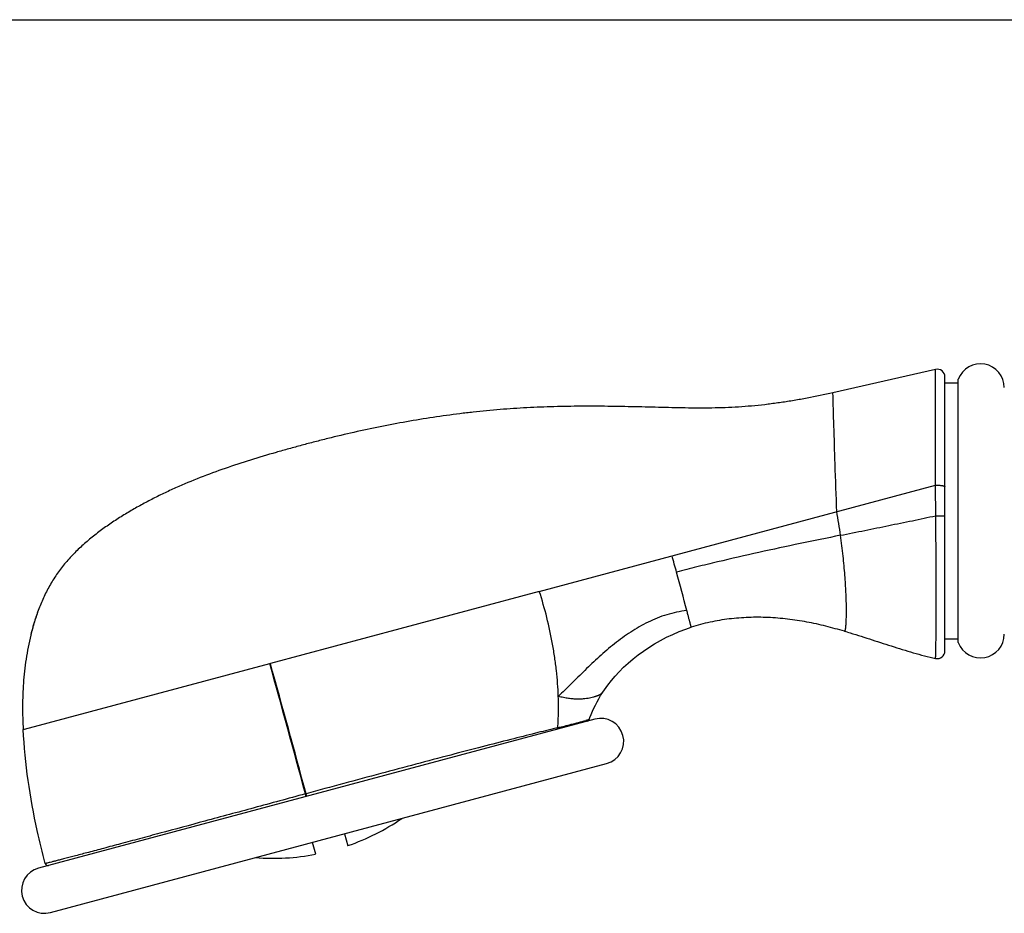
# Model space of a CAD drawing. Units: millimetres. Extents: x 0 to 1463, y 0 to 1009.
# Drawn here: x 275 to 372, y 920 to 1009 of the extents above; entities that cross this region are included whole.
import ezdxf

# ---------------------------------------------------------------- set-up
doc = ezdxf.new("R2010")
doc.units = ezdxf.units.MM
doc.header["$LTSCALE"] = 80.454
doc.layers.get('0').update_dxf_attribs({"linetype": 'CONTINUOUS'})
doc.layers.add('_SURFACE', color=7, linetype='CONTINUOUS')

msp = doc.modelspace()

# ---------------------------------------------------------------- linework, layer by layer
at = {"color": 7, "linetype": 'Continuous'}
for p, q in [((0, 1009.2), (1462.8, 1009.2)), ((365.665, 974.476), (355.481, 972.141)), ((366.597, 946.509), (366.597, 973.733)), ((367.918, 947.344), (367.918, 973.498)), ((366.597, 973.121), (367.918, 973.121)), ((366.597, 947.721), (367.918, 947.721)), ((275.235, 938.735), (299.591, 945.261)), ((331.839, 939.741), (276.636, 924.949)), ((277.82, 920.533), (333.022, 935.325)), ((304.143, 926.318), (303.826, 927.501)), ((307.016, 928.356), (307.333, 927.172))]:
    msp.add_line(p, q, dxfattribs=at)
at = {"color": 9, "linetype": 'Continuous'}
for p, q in [((326.34, 952.428), (365.664, 962.965)), ((326.34, 952.428), (312.498, 948.719)), ((312.498, 948.719), (299.647, 945.276)), ((299.591, 945.261), (299.647, 945.276)), ((331.293, 939.709), (330.967, 939.617)), ((275.113, 938.702), (275.235, 938.735)), ((327.986, 938.842), (327.981, 938.84)), ((328.17, 938.887), (327.986, 938.842)), ((303.187, 932.33), (303.121, 932.312))]:
    msp.add_line(p, q, dxfattribs=at)
at = {"color": 7, "linetype": 'Continuous'}
for centre, radius, start, end in [((365.835, 973.733), 0.762, 0.00001, 102.91141), ((370.128, 972.664), 2.362, 0, 159.30646), ((-258.554, 791.692), 620.218, 15.202031, 15.358188), ((-215.108, 803.422), 575.218, 14.816853, 15.209319), ((338.512, 886.022), 65.018, 73.5531, 73.80953), ((370.128, 948.178), 2.362, 200.69354, 360), ((365.835, 946.509), 0.762, 257.65922, 0.01474), ((331.053, 939.793), 0.254, 285, 340.7801), ((332.431, 937.533), 2.286, 285, 105), ((299.9, 948.535), 22.619, 289.21237, 304.39581), ((299.9, 948.535), 22.619, 265.60419, 280.78763), ((277.228, 922.741), 2.286, 105, 285), ((277.546, 925.456), 0.254, 194.82434, 284.99979)]:
    msp.add_arc(centre, radius, start, end, dxfattribs=at)
at = {"color": 9, "linetype": 'Continuous'}
for centre, radius, start, end in [((291.001, 948.866), 65.869, 7.96679, 10.03058), ((-1098.129, 557.254), 1450.576, 14.984517, 15.514661), ((-991.241, 585.347), 1340.127, 15.005854, 15.579685), ((292.239, 1083.279), 148.796, 283.97408, 284.50676), ((310.288, 1013.828), 77.038, 284.44929, 285.56993)]:
    msp.add_arc(centre, radius, start, end, dxfattribs=at)
for points, knots in [([(365.664, 962.965), (365.659, 963.749), (365.653, 964.906), (365.649, 966.423), (365.647, 967.498), (365.647, 968.519), (365.647, 969.479), (365.649, 970.372), (365.651, 971.19), (365.653, 971.927), (365.655, 972.489), (365.657, 972.893), (365.658, 973.162), (365.659, 973.407), (365.66, 973.627), (365.661, 973.822), (365.662, 973.992), (365.663, 974.136), (365.664, 974.24), (365.664, 974.311), (365.664, 974.354), (365.664, 974.39), (365.665, 974.42), (365.665, 974.441), (365.665, 974.454), (365.665, 974.462), (365.665, 974.468), (365.665, 974.472), (365.665, 974.474), (365.665, 974.475), (365.665, 974.476)], [0, 0, 0, 0, 0.204184, 0.301739, 0.395331, 0.484258, 0.567897, 0.645652, 0.71692, 0.78112, 0.837799, 0.863192, 0.886554, 0.907834, 0.926981, 0.943951, 0.958716, 0.971258, 0.981559, 0.985863, 0.989601, 0.99277, 0.995367, 0.997391, 0.998187, 0.998839, 0.999346, 0.999709, 0.999927, 1, 1, 1, 1]), ([(355.863, 960.339), (355.803, 961.923), (355.704, 964.767), (355.58, 968.701), (355.512, 971.051), (355.481, 972.141)], [0, 0, 0, 0, 0.402702, 0.722958, 1, 1, 1, 1]), ([(365.664, 962.965), (365.721, 962.968), (365.834, 962.97), (366.001, 962.967), (366.16, 962.956), (366.283, 962.94), (366.372, 962.924), (366.428, 962.911), (366.478, 962.897), (366.519, 962.882), (366.552, 962.866), (366.574, 962.851), (366.586, 962.839), (366.594, 962.827), (366.597, 962.818), (366.597, 962.812)], [0, 0, 0, 0, 0.174373, 0.348971, 0.515097, 0.665063, 0.73175, 0.791913, 0.84493, 0.890344, 0.927975, 0.957946, 0.970324, 0.981229, 1, 1, 1, 1]), ([(365.688, 959.939), (365.686, 960.192), (365.678, 961.201), (365.67, 962.21), (365.664, 962.965)], [0, 0, 0, 0, 0.251732, 1, 1, 1, 1]), ([(356.234, 957.996), (357.036, 958.158), (358.629, 958.48), (361.005, 958.962), (363.356, 959.445), (364.913, 959.772), (365.688, 959.939)], [0, 0, 0, 0, 0.254257, 0.505268, 0.753597, 1, 1, 1, 1]), ([(365.672, 945.765), (365.672, 945.765), (365.672, 945.765), (365.672, 945.765), (365.672, 945.765), (365.672, 945.766), (365.672, 945.767), (365.672, 945.769), (365.672, 945.771), (365.673, 945.774), (365.673, 945.777), (365.673, 945.783), (365.673, 945.791), (365.674, 945.802), (365.674, 945.816), (365.674, 945.831), (365.675, 945.849), (365.676, 945.876), (365.677, 945.916), (365.678, 945.969), (365.68, 946.031), (365.682, 946.1), (365.684, 946.178), (365.686, 946.264), (365.689, 946.395), (365.693, 946.579), (365.698, 946.824), (365.703, 947.1), (365.708, 947.408), (365.713, 947.746), (365.718, 948.114), (365.722, 948.51), (365.728, 949.094), (365.733, 949.889), (365.737, 950.916), (365.738, 952.032), (365.736, 953.227), (365.73, 954.488), (365.722, 955.803), (365.712, 957.159), (365.7, 958.542), (365.692, 959.471), (365.688, 959.939)], [0, 0, 0, 0, 0.000005, 0.000018, 0.000041, 0.000073, 0.000164, 0.000292, 0.000456, 0.000657, 0.000893, 0.001167, 0.001823, 0.002624, 0.00357, 0.004662, 0.005898, 0.00728, 0.010475, 0.014248, 0.018596, 0.023518, 0.029015, 0.035084, 0.041725, 0.056718, 0.073985, 0.093506, 0.115237, 0.139117, 0.165087, 0.193088, 0.22306, 0.288667, 0.361348, 0.440372, 0.524943, 0.614212, 0.707295, 0.803257, 0.901145, 1, 1, 1, 1]), ([(365.688, 959.939), (365.744, 959.938), (365.855, 959.938), (365.993, 959.939), (366.101, 959.939), (366.177, 959.939), (366.25, 959.939), (366.317, 959.939), (366.379, 959.939), (366.434, 959.939), (366.475, 959.939), (366.504, 959.939), (366.523, 959.94), (366.54, 959.94), (366.555, 959.94), (366.568, 959.94), (366.577, 959.94), (366.583, 959.94), (366.587, 959.94), (366.59, 959.94), (366.592, 959.94), (366.594, 959.94), (366.596, 959.94), (366.596, 959.94), (366.597, 959.94), (366.597, 959.94)], [0, 0, 0, 0, 0.18387, 0.366823, 0.455033, 0.539674, 0.619744, 0.69426, 0.762279, 0.823009, 0.875699, 0.898817, 0.919698, 0.938282, 0.954509, 0.968319, 0.979666, 0.984408, 0.988527, 0.992019, 0.994883, 0.997115, 0.998712, 0.999674, 1, 1, 1, 1]), ([(356.234, 957.996), (354.898, 957.724), (352.197, 957.173), (348.125, 956.302), (344.708, 955.525), (341.983, 954.86), (340.632, 954.509), (339.961, 954.328)], [0, 0, 0, 0, 0.245189, 0.495648, 0.748883, 0.875183, 1, 1, 1, 1]), ([(356.641, 948.461), (356.644, 948.46), (356.651, 948.46), (356.66, 948.465), (356.669, 948.475), (356.678, 948.489), (356.687, 948.508), (356.696, 948.532), (356.704, 948.56), (356.716, 948.607), (356.731, 948.679), (356.747, 948.781), (356.761, 948.903), (356.775, 949.046), (356.787, 949.21), (356.798, 949.395), (356.807, 949.601), (356.817, 949.916), (356.823, 950.36), (356.819, 950.952), (356.804, 951.621), (356.774, 952.362), (356.73, 953.17), (356.646, 954.367), (356.495, 955.985), (356.33, 957.307), (356.234, 957.996)], [0, 0, 0, 0, 0.000933, 0.001973, 0.003302, 0.005016, 0.007163, 0.00977, 0.012854, 0.016428, 0.025079, 0.035785, 0.048596, 0.063558, 0.080701, 0.100018, 0.121487, 0.145087, 0.198594, 0.260371, 0.330195, 0.407641, 0.492217, 0.583351, 0.782763, 1, 1, 1, 1]), ([(328.222, 941.998), (328.193, 942.855), (328.097, 944.149), (327.877, 945.877), (327.59, 947.638), (327.115, 949.836), (326.618, 951.57), (326.34, 952.428)], [0, 0, 0, 0, 0.241852, 0.365887, 0.491428, 0.745295, 1, 1, 1, 1]), ([(341.418, 948.86), (341.418, 948.86), (341.418, 948.861), (341.418, 948.861), (341.418, 948.861), (341.418, 948.862), (341.417, 948.863), (341.417, 948.865), (341.416, 948.867), (341.415, 948.871), (341.414, 948.875), (341.413, 948.881), (341.41, 948.889), (341.407, 948.902), (341.402, 948.92), (341.397, 948.942), (341.391, 948.966), (341.383, 948.994), (341.372, 949.037), (341.356, 949.099), (341.334, 949.183), (341.309, 949.279), (341.28, 949.389), (341.248, 949.511), (341.213, 949.646), (341.174, 949.795), (341.131, 949.957), (341.067, 950.201), (341.017, 950.391), (340.982, 950.522)], [0, 0, 0, 0, 0.000062, 0.000248, 0.000558, 0.000992, 0.00155, 0.002231, 0.003964, 0.00619, 0.008908, 0.012118, 0.015818, 0.024685, 0.035503, 0.048264, 0.062961, 0.079587, 0.098135, 0.140967, 0.191398, 0.249398, 0.315058, 0.388505, 0.469864, 0.559264, 0.656829, 0.762687, 1, 1, 1, 1]), ([(332.558, 942.282), (332.558, 942.282), (332.557, 942.282), (332.557, 942.282), (332.557, 942.282), (332.556, 942.281), (332.555, 942.28), (332.553, 942.279), (332.551, 942.278), (332.548, 942.276), (332.544, 942.273), (332.539, 942.27), (332.53, 942.264), (332.518, 942.257), (332.505, 942.248), (332.488, 942.239), (332.47, 942.228), (332.442, 942.212), (332.401, 942.19), (332.346, 942.161), (332.282, 942.13), (332.21, 942.097), (332.129, 942.063), (332.039, 942.027), (331.941, 941.992), (331.835, 941.956), (331.677, 941.908), (331.458, 941.852), (331.17, 941.795), (330.847, 941.751), (330.491, 941.724), (330.101, 941.719), (329.678, 941.74), (329.221, 941.79), (328.73, 941.874), (328.395, 941.953), (328.222, 941.998)], [0, 0, 0, 0, 0.000018, 0.000072, 0.000163, 0.000291, 0.000655, 0.001163, 0.001814, 0.002608, 0.003543, 0.004618, 0.007184, 0.0103, 0.013957, 0.018147, 0.022865, 0.028102, 0.040109, 0.054116, 0.070076, 0.087947, 0.107689, 0.129267, 0.152652, 0.177818, 0.204746, 0.263825, 0.329838, 0.402817, 0.482884, 0.570251, 0.665218, 0.768174, 0.879587, 1, 1, 1, 1]), ([(328.17, 938.887), (328.207, 939.395), (328.251, 940.433), (328.24, 941.471), (328.222, 941.998)], [0, 0, 0, 0, 0.491261, 1, 1, 1, 1]), ([(327.981, 938.84), (327.303, 938.674), (325.808, 938.302), (323.374, 937.686), (320.574, 936.965), (316.276, 935.844), (311.691, 934.623), (306.906, 933.336), (304.433, 932.667), (303.187, 932.33)], [0, 0, 0, 0, 0.081696, 0.180325, 0.293866, 0.420023, 0.700202, 0.849024, 1, 1, 1, 1]), ([(328.017, 938.717), (328.035, 938.722), (328.072, 938.737), (328.117, 938.776), (328.152, 938.827), (328.166, 938.866), (328.17, 938.887)], [0, 0, 0, 0, 0.24088, 0.486316, 0.739142, 1, 1, 1, 1]), ([(303.121, 932.312), (301.422, 931.851), (298.098, 930.949), (293.286, 929.646), (289.496, 928.623), (286.707, 927.874), (284.844, 927.375), (283.158, 926.925), (281.665, 926.529), (280.379, 926.19), (279.442, 925.944), (278.804, 925.778), (278.413, 925.676), (278.081, 925.591), (277.808, 925.52), (277.596, 925.466), (277.456, 925.43), (277.374, 925.41), (277.333, 925.399), (277.31, 925.394), (277.3, 925.391)], [0, 0, 0, 0, 0.197605, 0.386427, 0.559485, 0.638139, 0.710539, 0.775987, 0.833914, 0.883839, 0.925267, 0.942658, 0.95778, 0.970617, 0.981155, 0.989378, 0.99527, 0.997337, 0.998815, 1, 1, 1, 1]), ([(303.189, 932.084), (303.184, 932.096), (303.174, 932.126), (303.158, 932.178), (303.14, 932.242), (303.128, 932.288), (303.121, 932.312)], [0, 0, 0, 0, 0.164053, 0.399635, 0.686942, 1, 1, 1, 1]), ([(303.243, 932.134), (303.234, 932.162), (303.215, 932.228), (303.197, 932.293), (303.187, 932.33)], [0, 0, 0, 0, 0.443204, 1, 1, 1, 1]), ([(303.198, 932.066), (303.197, 932.066), (303.196, 932.068), (303.194, 932.071), (303.192, 932.077), (303.19, 932.082), (303.189, 932.084)], [0, 0, 0, 0, 0.07993, 0.270239, 0.57721, 1, 1, 1, 1]), ([(303.262, 932.084), (303.262, 932.084), (303.261, 932.085), (303.26, 932.087), (303.258, 932.091), (303.256, 932.097), (303.253, 932.104), (303.249, 932.116), (303.246, 932.126), (303.243, 932.134)], [0, 0, 0, 0, 0.020711, 0.070552, 0.151176, 0.262446, 0.403977, 0.575032, 1, 1, 1, 1])]:
    msp.add_open_spline(points, degree=3, knots=knots, dxfattribs=at)
at = {"color": 7, "linetype": 'Continuous'}
for points, knots in [([(355.481, 972.141), (354.63, 971.953), (353.349, 971.688), (351.632, 971.381), (350.338, 971.177), (349.039, 971.001), (347.736, 970.857), (346.428, 970.748), (345.115, 970.677), (343.799, 970.637), (342.478, 970.624), (341.155, 970.633), (339.828, 970.657), (338.498, 970.69), (337.166, 970.725), (335.831, 970.756), (334.048, 970.791), (331.815, 970.817), (329.581, 970.806), (327.794, 970.768), (326.454, 970.724), (325.116, 970.662), (323.779, 970.582), (322.443, 970.483), (321.11, 970.364), (319.78, 970.228), (318.009, 970.02), (315.803, 969.715), (313.167, 969.28), (310.544, 968.782), (307.935, 968.225), (305.773, 967.713), (304.052, 967.277), (302.765, 966.939), (301.483, 966.588), (299.781, 966.107), (297.665, 965.475), (295.152, 964.651), (292.672, 963.74), (290.642, 962.894), (289.045, 962.154), (287.861, 961.566), (286.69, 960.941), (285.536, 960.279), (284.401, 959.575), (283.29, 958.828), (282.215, 958.031), (281.187, 957.179), (280.219, 956.267), (279.471, 955.453), (278.915, 954.768), (278.521, 954.236), (278.15, 953.687), (277.805, 953.118), (277.484, 952.533), (277.088, 951.73), (276.827, 951.11), (276.667, 950.69)], [0, 0, 0, 0, 0.030743, 0.046133, 0.061531, 0.076938, 0.092354, 0.107784, 0.123236, 0.138719, 0.154241, 0.169804, 0.185408, 0.201049, 0.216722, 0.232424, 0.248148, 0.279644, 0.311173, 0.326939, 0.342702, 0.358459, 0.374207, 0.389949, 0.405683, 0.421411, 0.437133, 0.468562, 0.499973, 0.531365, 0.562733, 0.594069, 0.609722, 0.625363, 0.640991, 0.656603, 0.687772, 0.718866, 0.749898, 0.780908, 0.796426, 0.811969, 0.827558, 0.843206, 0.858911, 0.874663, 0.890408, 0.906099, 0.92172, 0.937284, 0.945057, 0.952833, 0.960624, 0.968438, 0.976284, 0.984161, 1, 1, 1, 1]), ([(276.667, 950.69), (276.504, 950.263), (276.209, 949.397), (275.969, 948.515), (275.861, 948.071)], [0, 0, 0, 0, 0.499757, 1, 1, 1, 1]), ([(340.982, 950.522), (340.642, 950.484), (339.97, 950.375), (338.988, 950.122), (338.042, 949.789), (336.827, 949.25), (335.387, 948.417), (333.781, 947.238), (332.28, 945.944), (331.096, 944.816), (330.18, 943.915), (329.516, 943.255), (328.867, 942.616), (328.436, 942.2), (328.222, 941.998)], [0, 0, 0, 0, 0.065671, 0.130203, 0.194076, 0.257649, 0.384675, 0.512037, 0.639067, 0.76419, 0.825386, 0.885284, 0.943587, 1, 1, 1, 1]), ([(356.641, 948.461), (356.023, 948.641), (354.781, 948.981), (352.893, 949.402), (350.98, 949.696), (349.05, 949.854), (347.115, 949.863), (345.185, 949.713), (343.277, 949.392), (342.03, 949.058), (341.418, 948.86)], [0, 0, 0, 0, 0.124908, 0.249846, 0.374955, 0.500098, 0.62515, 0.750125, 0.875109, 1, 1, 1, 1]), ([(275.861, 948.071), (275.67, 947.283), (275.441, 946.094), (275.237, 944.506), (275.131, 943.331), (275.07, 942.166), (275.04, 940.624), (275.072, 939.469), (275.113, 938.702)], [0, 0, 0, 0, 0.257727, 0.38447, 0.509379, 0.632896, 0.755578, 1, 1, 1, 1]), ([(356.921, 948.379), (357.651, 948.164), (359.104, 947.708), (360.912, 947.117), (362.365, 946.659), (363.823, 946.221), (364.928, 945.927), (365.672, 945.765)], [0, 0, 0, 0, 0.249968, 0.499908, 0.62488, 0.749916, 1, 1, 1, 1]), ([(277.3, 925.391), (277.012, 926.479), (275.951, 930.852), (275.29, 935.332), (275.113, 938.702)], [0, 0, 0, 0, 0.250133, 1, 1, 1, 1])]:
    msp.add_open_spline(points, degree=3, knots=knots, dxfattribs=at)
at = {"layer": '_SURFACE', "color": 7, "linetype": 'Continuous'}
for p, q in [((276.39, 949.914), (276.354, 949.808)), ((276.426, 950.021), (276.39, 949.914)), ((276.455, 950.106), (276.426, 950.021)), ((276.484, 950.191), (276.455, 950.106)), ((276.514, 950.276), (276.484, 950.191)), ((276.545, 950.361), (276.514, 950.276)), ((276.576, 950.447), (276.545, 950.361)), ((276.607, 950.532), (276.576, 950.447)), ((276.639, 950.617), (276.607, 950.532)), ((276.667, 950.69), (276.639, 950.617)), ((276.084, 948.922), (276.055, 948.818)), ((276.114, 949.027), (276.084, 948.922)), ((276.145, 949.132), (276.114, 949.027)), ((276.176, 949.237), (276.145, 949.132)), ((276.207, 949.342), (276.176, 949.237)), ((276.24, 949.448), (276.207, 949.342)), ((276.273, 949.554), (276.24, 949.448)), ((276.306, 949.66), (276.273, 949.554)), ((276.341, 949.766), (276.306, 949.66)), ((276.354, 949.808), (276.341, 949.766)), ((275.887, 948.176), (275.861, 948.071)), ((275.918, 948.299), (275.887, 948.176)), ((275.944, 948.402), (275.918, 948.299)), ((275.971, 948.506), (275.944, 948.402)), ((275.998, 948.609), (275.971, 948.506)), ((276.026, 948.713), (275.998, 948.609)), ((276.055, 948.818), (276.026, 948.713))]:
    msp.add_line(p, q, dxfattribs=at)
for points in [[(332.558, 942.282), (332.803, 942.65), (333.133, 943.107), (333.489, 943.561), (333.87, 944.009), (334.277, 944.451), (334.709, 944.884), (335.164, 945.306), (335.643, 945.718), (336.144, 946.116), (336.667, 946.501), (337.212, 946.869), (337.776, 947.22), (338.36, 947.553), (338.964, 947.866), (339.583, 948.157), (340.217, 948.426), (340.868, 948.673), (341.418, 948.86)], [(331.293, 939.709), (331.362, 939.903), (331.481, 940.211), (331.611, 940.52), (331.752, 940.831), (331.904, 941.142), (332.067, 941.454), (332.241, 941.765), (332.427, 942.076), (332.558, 942.282)]]:
    msp.add_lwpolyline(points, dxfattribs=at)

doc.saveas('drawing.dxf')
